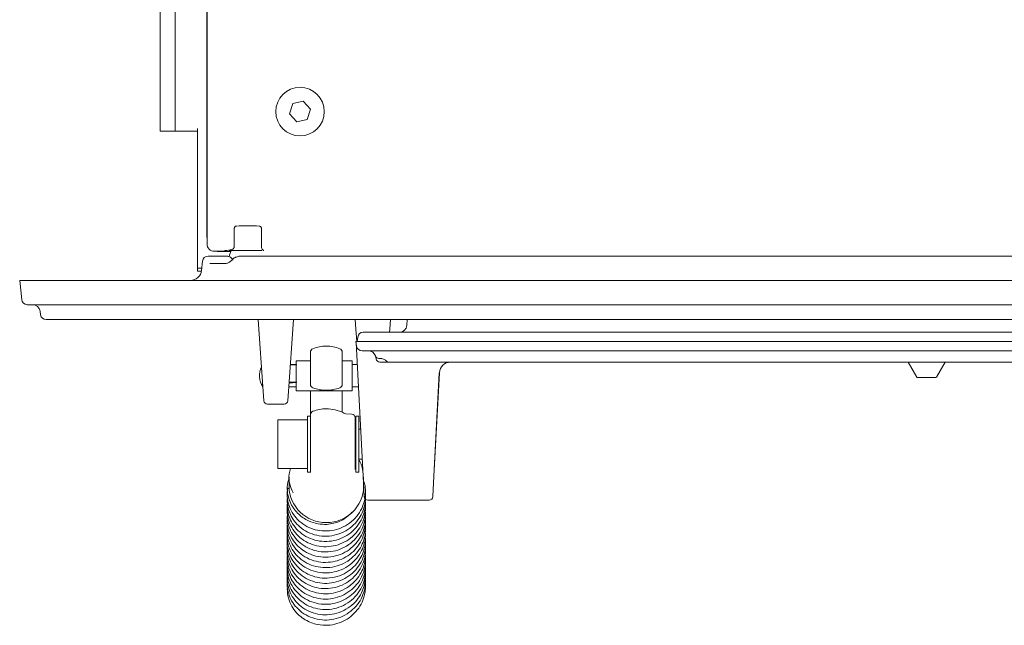
# Model space of a CAD drawing. Extents: x -8405 to -4446, y -4727 to -1853.
# Drawn here: x -7608 to -7344, y -4506 to -4344 of the extents above; entities that cross this region are included whole.
import ezdxf

# ---------------------------------------------------------------- set-up
doc = ezdxf.new("R2010")
doc.units = 0
doc.header["$LTSCALE"] = 5

msp = doc.modelspace()

# ---------------------------------------------------------------- linework, layer by layer
at = {"color": 7, "linetype": 'Continuous', "lineweight": 5}
for p, q in [((-7570.66, -3709.85), (-7570.66, -4353.85)), ((-7566.66, -3709.85), (-7566.66, -4353.85)), ((-7558.05, -3727.71), (-7558.05, -4393.41)), ((-7558.16, -3758.71), (-7558.16, -4398.51)), ((-7558.16, -3938.71), (-7558.16, -4398.61)), ((-7570.66, -4373.85), (-7570.66, -4353.85)), ((-7566.66, -4353.85), (-7566.66, -4373.85)), ((-7535.11, -4366.47), (-7535.98, -4369.23)), ((-7532.29, -4365.85), (-7535.11, -4366.47)), ((-7530.34, -4367.97), (-7532.29, -4365.85)), ((-7531.21, -4370.73), (-7530.34, -4367.97)), ((-7535.98, -4369.23), (-7534.03, -4371.35)), ((-7534.03, -4371.35), (-7531.21, -4370.73)), ((-7566.66, -4373.85), (-7570.66, -4373.85)), ((-7566.66, -4373.85), (-7562.66, -4373.85)), ((-7562.66, -4373.85), (-7560.66, -4373.85)), ((-7560.66, -4373.1), (-7560.66, -4402.6)), ((-7560.66, -4373.85), (-7560.66, -4403.35)), ((-7558.05, -4393.41), (-7558.05, -4393.41)), ((-7558.1, -4395.62), (-7558.1, -4404.04)), ((-7558.1, -4395.62), (-7558.1, -4404.04)), ((-7558.16, -4398.51), (-7558.16, -4399.01)), ((-7558.16, -4398.61), (-7558.16, -4399.11)), ((-7558.16, -4399.01), (-7558.16, -4402.1)), ((-7558.16, -4399.11), (-7558.16, -4402.1)), ((-7550.82, -4400.32), (-7550.85, -4400.32)), ((-7550.82, -4400.32), (-7550.85, -4400.32)), ((-7550.82, -4404.75), (-7550.82, -4400.32)), ((-7550.82, -4404.75), (-7550.82, -4400.32)), ((-7543.5, -4400.32), (-7543.5, -4404.89)), ((-7543.5, -4400.32), (-7543.46, -4400.32)), ((-7543.5, -4400.32), (-7543.5, -4404.89)), ((-7543.5, -4400.32), (-7543.46, -4400.32)), ((-7560.66, -4410.6), (-7560.66, -4402.6)), ((-7560.66, -4411.35), (-7560.66, -4403.35)), ((-7556.1, -4406.04), (-7554.45, -4406.04)), ((-7556.1, -4406.04), (-7554.45, -4406.04)), ((-7555.16, -4406.1), (-7551.74, -4406.1)), ((-7555.16, -4406.1), (-7551.74, -4406.1)), ((-7554.1, -4406.01), (-7553.53, -4405.91)), ((-7554.1, -4406.01), (-7553.53, -4405.91)), ((-7547.16, -4405.85), (-7552.16, -4405.85)), ((-7547.16, -4405.85), (-7552.16, -4405.85)), ((-7550.84, -4405.03), (-7550.84, -4404.75)), ((-7550.84, -4405.03), (-7550.84, -4404.75)), ((-7543.38, -4405.85), (-7547.16, -4405.85)), ((-7543.38, -4405.85), (-7547.16, -4405.85)), ((-7559.58, -4411.16), (-7559.32, -4408.69)), ((-7557.83, -4407.35), (-7556.99, -4407.35)), ((-7556.99, -4407.35), (-7552.75, -4407.35)), ((-7551.46, -4408.4), (-7551.47, -4408.41)), ((-7549.1, -4407.35), (-7535.16, -4407.35)), ((-7535.16, -4407.35), (-7201.16, -4407.35)), ((-7559.52, -4410.6), (-7560.66, -4410.6)), ((-7559.61, -4411.35), (-7560.66, -4411.35)), ((-7557.34, -4409.35), (-7553.27, -4409.35)), ((-7607.79, -4419.01), (-7608.33, -4413.85)), ((-7608.33, -4413.85), (-7606.84, -4413.85)), ((-7129.48, -4413.85), (-7606.84, -4413.85)), ((-7130.02, -4420.35), (-7606.3, -4420.35)), ((-7544.2, -4426.94), (-7544.38, -4424.35)), ((-7534.94, -4424.35), (-7535.12, -4426.94)), ((-7518.2, -4426.94), (-7518.38, -4424.35)), ((-7508.94, -4424.35), (-7509.12, -4426.94)), ((-7504.41, -4424.35), (-7504.52, -4425.9)), ((-7543.21, -4441.05), (-7544.2, -4426.94)), ((-7535.12, -4426.94), (-7536.11, -4441.05)), ((-7517.97, -4430.25), (-7518.2, -4426.94)), ((-7509.12, -4426.94), (-7509.18, -4427.75)), ((-7517.86, -4430.25), (-7517.69, -4429.04)), ((-7516.2, -4427.75), (-7220.12, -4427.75)), ((-7518.16, -4430.25), (-7516.67, -4430.25)), ((-7517.99, -4431.46), (-7518.16, -4430.25)), ((-7516.26, -4466.31), (-7518.13, -4430.52)), ((-7219.65, -4430.25), (-7516.67, -4430.25)), ((-7530.36, -4439.74), (-7530.36, -4433.08)), ((-7521.86, -4433.08), (-7521.86, -4439.74)), ((-7219.82, -4432.75), (-7516.5, -4432.75)), ((-7512.78, -4434.92), (-7512.87, -4434.4)), ((-7511.92, -4434.75), (-7512.01, -4434.75)), ((-7534.16, -4436.4), (-7535.78, -4436.4)), ((-7530.36, -4435.4), (-7534.16, -4435.4)), ((-7534.16, -4435.4), (-7534.16, -4443.4)), ((-7519.16, -4435.4), (-7521.86, -4435.4)), ((-7519.16, -4435.4), (-7519.16, -4443.4)), ((-7517.83, -4436.4), (-7519.16, -4436.4)), ((-7509.25, -4435.75), (-7511.79, -4435.75)), ((-7227.07, -4435.75), (-7509.25, -4435.75)), ((-7367.77, -4439.77), (-7370.09, -4435.75)), ((-7360.23, -4435.75), (-7362.55, -4439.77)), ((-7530.36, -4441.69), (-7530.36, -4439.74)), ((-7521.86, -4439.74), (-7521.86, -4441.69)), ((-7495.81, -4438.59), (-7497.26, -4466.31)), ((-7495.85, -4438.59), (-7497.26, -4466.31)), ((-7362.77, -4439.9), (-7367.55, -4439.9)), ((-7542.86, -4446.09), (-7543.21, -4441.05)), ((-7543.19, -4441.33), (-7543.19, -4442.4)), ((-7543.19, -4442.4), (-7543.12, -4442.4)), ((-7536.11, -4441.05), (-7536.46, -4446.09)), ((-7536.2, -4442.4), (-7534.16, -4442.4)), ((-7519.16, -4442.4), (-7517.51, -4442.4)), ((-7534.16, -4443.4), (-7519.16, -4443.4)), ((-7530.36, -4449.86), (-7530.36, -4443.4)), ((-7521.86, -4443.4), (-7521.86, -4449.2)), ((-7541.86, -4447.02), (-7537.46, -4447.02)), ((-7530.36, -4450.25), (-7531.16, -4450.25)), ((-7531.16, -4450.25), (-7531.16, -4450.79)), ((-7531.16, -4450.79), (-7531.16, -4465.25)), ((-7530.36, -4465.29), (-7530.36, -4449.86)), ((-7519.3, -4449.69), (-7520.92, -4449.59)), ((-7517.36, -4450.25), (-7518.16, -4450.25)), ((-7518.16, -4465.25), (-7518.16, -4450.25)), ((-7517.36, -4465.25), (-7517.36, -4450.25)), ((-7531.16, -4451.25), (-7539.16, -4451.25)), ((-7539.16, -4464.25), (-7539.16, -4451.25)), ((-7518.16, -4453.75), (-7518.36, -4453.75)), ((-7516.92, -4453.75), (-7517.36, -4453.75)), ((-7539.16, -4464.25), (-7531.16, -4464.25)), ((-7518.36, -4461.75), (-7518.16, -4461.75)), ((-7517.36, -4461.75), (-7516.5, -4461.75)), ((-7536.11, -4466.61), (-7536.11, -4469.12)), ((-7531.16, -4465.25), (-7530.36, -4465.25)), ((-7518.16, -4465.25), (-7517.36, -4465.25)), ((-7515.97, -4471.79), (-7516.26, -4466.31)), ((-7516.11, -4469.12), (-7516.11, -4466.61)), ((-7497.26, -4466.31), (-7497.55, -4471.79)), ((-7497.26, -4466.31), (-7497.54, -4471.79)), ((-7514.97, -4472.74), (-7498.55, -4472.74)), ((-7514.96, -4472.76), (-7498.54, -4472.74)), ((-7519.27, -4475.93), (-7519.43, -4476.23))]:
    msp.add_line(p, q, dxfattribs=at)
at = {"color": 30, "linetype": 'Continuous', "lineweight": 5}
for p, q in [((-7559.58, -4411.16), (-7559.32, -4408.69)), ((-7557.83, -4407.35), (-7556.99, -4407.35)), ((-7556.99, -4407.35), (-7552.75, -4407.35)), ((-7551.46, -4408.4), (-7551.47, -4408.41)), ((-7549.1, -4407.35), (-7535.16, -4407.35)), ((-7535.16, -4407.35), (-7201.16, -4407.35)), ((-7557.34, -4409.35), (-7553.27, -4409.35)), ((-7608.33, -4413.85), (-7606.84, -4413.85)), ((-7607.79, -4419.01), (-7608.33, -4413.85)), ((-7129.48, -4413.85), (-7606.84, -4413.85)), ((-7130.02, -4420.35), (-7606.3, -4420.35)), ((-7602.74, -4423.06), (-7602.87, -4422.07)), ((-7135.07, -4424.35), (-7601.25, -4424.35)), ((-7135.07, -4424.35), (-7601.25, -4424.35)), ((-7135.07, -4424.35), (-7601.25, -4424.35))]:
    msp.add_line(p, q, dxfattribs=at)
at = {"color": 7, "linetype": 'Continuous', "lineweight": 5, "flags": 128}
for points in [[(-7558.1, -4399.41), (-7558.13, -4399.29), (-7558.16, -4399.01)], [(-7558.1, -4399.51), (-7558.13, -4399.39), (-7558.16, -4399.11)], [(-7552.12, -4407.51), (-7552.06, -4407.08), (-7551.62, -4405.85)], [(-7552.12, -4407.51), (-7552.06, -4407.08), (-7551.62, -4405.85)], [(-7550.32, -4407.59), (-7550.32, -4407.59), (-7550.33, -4407.61), (-7550.32, -4407.65)], [(-7536.1, -4469.54), (-7536.24, -4469.57), (-7536.51, -4469.69), (-7536.61, -4469.82), (-7536.61, -4469.83)]]:
    msp.add_lwpolyline(points, dxfattribs=at)
at = {"color": 30, "linetype": 'Continuous', "lineweight": 5, "flags": 128}
msp.add_lwpolyline([(-7550.32, -4407.59), (-7550.32, -4407.59), (-7550.33, -4407.61), (-7550.32, -4407.65)], dxfattribs=at)
at = {"color": 7, "linetype": 'Continuous', "lineweight": 5}
msp.add_circle((-7533.16, -4368.6), 6.5, dxfattribs=at)
for centre, radius, start, end in [((-7556.1, -4404.04), 2, 180, 270), ((-7556.1, -4404.04), 2, 180, 270), ((-7554.45, -4404.04), 2, 270, 280.1864), ((-7554.45, -4404.04), 2, 270, 280.1864), ((-7542.5, -4404.89), 1, 180, 226.4007), ((-7542.5, -4404.89), 1, 180, 226.4007), ((-7557.83, -4408.85), 1.5, 90, 174), ((-7562.56, -4410.85), 3, 270, 354), ((-7606.3, -4418.85), 1.5, 186, 270), ((-7506.52, -4425.75), 2, 270, 355.773), ((-7516.2, -4429.25), 1.5, 90, 172), ((-7529.36, -4433.08), 1, 111.1684, 180), ((-7526.11, -4441.47), 10, 90, 111.1684), ((-7526.11, -4441.47), 10, 68.8316, 90), ((-7522.86, -4433.08), 1, 0, 68.8316), ((-7516.5, -4431.25), 1.5, 188, 270), ((-7514.84, -4434.75), 2, 19.4712, 90), ((-7512.01, -4433.75), 1, 199.4712, 270), ((-7511.79, -4434.75), 1, 190, 270), ((-7538, -4439.4), 6, 156.4247, 210), ((-7509.25, -4434.75), 1, 224.7937, 270), ((-7492.81, -4438.75), 3, 90, 177), ((-7367.55, -4439.65), 0.25, 210, 270), ((-7362.77, -4439.65), 0.25, 270, 330), ((-7529.36, -4441.69), 1, 180, 248.8316), ((-7526.11, -4433.3), 10, 248.8316, 270), ((-7526.11, -4433.3), 10, 270, 291.1684), ((-7522.86, -4441.69), 1, 291.1684, 0), ((-7541.86, -4446.02), 1, 184, 269.8342), ((-7537.46, -4446.02), 1, 270.1084, 356), ((-7526.11, -4458.25), 10, 90, 111.1684), ((-7526.11, -4458.25), 10, 62.6223, 90), ((-7529.36, -4449.86), 1, 111.1684, 180), ((-7521.97, -4450.26), 1, 56.2443, 62.6223), ((-7520.86, -4448.59), 1, 236.2443, 266.5), ((-7519.36, -4450.69), 1, 0, 86.5), ((-7526.31, -4468.91), 9.81, 181.2, 271.1517), ((-7525.91, -4468.91), 9.81, 268.8483, 358.8), ((-7514.97, -4471.74), 1, 183, 269.0573), ((-7498.55, -4471.74), 1, 270.6622, 357), ((-7498.54, -4471.74), 1, 270.7488, 357.0866)]:
    msp.add_arc(centre, radius, start, end, dxfattribs=at)
at = {"color": 30, "linetype": 'Continuous', "lineweight": 5}
for centre, radius, start, end in [((-7557.83, -4408.85), 1.5, 90, 174), ((-7562.56, -4410.85), 3, 270, 354), ((-7606.3, -4418.85), 1.5, 186, 270), ((-7604.85, -4422.35), 2, 8, 90), ((-7601.25, -4422.85), 1.5, 188, 270), ((-7601.25, -4422.85), 1.5, 188, 270)]:
    msp.add_arc(centre, radius, start, end, dxfattribs=at)
at = {"color": 7, "linetype": 'Continuous', "lineweight": 5}
for centre, major_axis, ratio, start_param, end_param in [((-7547.16, -4399.54), (6, 0), 0.052408, 1.045509, 2.096084), ((-7547.16, -4399.54), (6, 0), 0.052408, 1.045509, 2.096084), ((-7556.15, -4402.09), (-1.26, -1.57), 0.993786, 5.389725, 5.624825), ((-7556.15, -4402.09), (-1.26, -1.57), 0.993786, 5.389725, 5.624825), ((-7555.16, -4404.09), (0, -2.01), 0.996195, 6.048247, 6.283185), ((-7555.16, -4404.09), (0, -2.01), 0.996195, 6.048247, 6.283185), ((-7551.82, -4404.9), (-0.33, 2.35), 0.402771, 4.602235, 4.656039), ((-7551.82, -4404.9), (-0.33, 2.35), 0.402771, 4.602235, 4.656039), ((-7688, -4439.4), (278.95, 1.44), 0.009444, 0.986609, 0.993568), ((-7688, -4439.4), (278.95, 1.98), 0.008065, 0.98617, 0.993566), ((-7688, -4439.4), (278.95, 0.96), 0.010194, 5.288082, 5.296493), ((-7688, -4439.4), (278.95, -3), 0.000266, 5.288171, 5.29696)]:
    msp.add_ellipse(centre, major_axis=major_axis, ratio=ratio, start_param=start_param, end_param=end_param, dxfattribs=at)
for points, knots in [([(-7558.05, -4393.41), (-7558.05, -4393.57), (-7558.05, -4394.05), (-7558.07, -4394.78), (-7558.09, -4395.34), (-7558.1, -4395.52), (-7558.1, -4395.54)], [0, 0, 0, 0, 0.198693, 0.580057, 0.957562, 1, 1, 1, 1]), ([(-7550.17, -4399.27), (-7550.22, -4399.28), (-7550.31, -4399.29), (-7550.44, -4399.34), (-7550.55, -4399.42), (-7550.64, -4399.52), (-7550.72, -4399.65), (-7550.78, -4399.8), (-7550.82, -4399.95), (-7550.84, -4400.08), (-7550.85, -4400.21), (-7550.85, -4400.28), (-7550.85, -4400.32)], [0, 0, 0, 0, 0.1072155, 0.2177589, 0.3313378, 0.4469997, 0.569281, 0.6941316, 0.786968, 0.8826244, 0.9404937, 1, 1, 1, 1]), ([(-7550.17, -4399.27), (-7550.26, -4399.29), (-7550.45, -4399.33), (-7550.65, -4399.52), (-7550.78, -4399.77), (-7550.85, -4400.06), (-7550.85, -4400.25), (-7550.85, -4400.32)], [0, 0, 0, 0, 0.217663, 0.447123, 0.694364, 0.882682, 1, 1, 1, 1]), ([(-7543.46, -4400.32), (-7543.47, -4400.25), (-7543.47, -4400.14), (-7543.5, -4399.94), (-7543.56, -4399.72), (-7543.7, -4399.48), (-7543.89, -4399.32), (-7544.07, -4399.28), (-7544.15, -4399.27)], [0, 0, 0, 0, 0.1200347, 0.1704515, 0.3552442, 0.5729495, 0.8204219, 1, 1, 1, 1]), ([(-7543.46, -4400.32), (-7543.47, -4400.25), (-7543.47, -4400.14), (-7543.5, -4399.94), (-7543.56, -4399.72), (-7543.7, -4399.48), (-7543.89, -4399.32), (-7544.07, -4399.28), (-7544.15, -4399.27)], [0, 0, 0, 0, 0.1200347, 0.1704515, 0.3552442, 0.5729495, 0.8204219, 1, 1, 1, 1]), ([(-7553.53, -4405.91), (-7553.49, -4405.9), (-7553.4, -4405.89), (-7553.18, -4405.87), (-7553.06, -4405.86)], [0, 0, 0, 0, 0.487413, 1, 1, 1, 1]), ([(-7553.53, -4405.91), (-7553.49, -4405.9), (-7553.4, -4405.89), (-7553.18, -4405.87), (-7553.06, -4405.86)], [0, 0, 0, 0, 0.4874125, 1, 1, 1, 1]), ([(-7551.44, -4405.59), (-7552.06, -4405.72), (-7552.68, -4405.84), (-7553.27, -4405.86), (-7553.28, -4405.86)], [0, 0, 0, 0, 0.995356, 1, 1, 1, 1]), ([(-7551.44, -4405.59), (-7552.06, -4405.72), (-7552.68, -4405.84), (-7553.27, -4405.86), (-7553.28, -4405.86)], [0, 0, 0, 0, 0.995356, 1, 1, 1, 1]), ([(-7551.44, -4405.59), (-7551.36, -4405.55), (-7551.17, -4405.47), (-7550.95, -4405.28), (-7550.88, -4405.11), (-7550.84, -4405.03)], [0, 0, 0, 0, 0.29929, 0.650426, 1, 1, 1, 1]), ([(-7551.44, -4405.59), (-7551.36, -4405.55), (-7551.17, -4405.47), (-7550.95, -4405.28), (-7550.88, -4405.11), (-7550.84, -4405.03)], [0, 0, 0, 0, 0.29929, 0.650426, 1, 1, 1, 1]), ([(-7543.32, -4405.49), (-7543.21, -4405.61), (-7543.07, -4405.76), (-7542.89, -4405.83), (-7542.86, -4405.85)], [0, 0, 0, 0, 0.8083715, 1, 1, 1, 1]), ([(-7543.32, -4405.49), (-7543.21, -4405.61), (-7543.07, -4405.76), (-7542.89, -4405.83), (-7542.86, -4405.85)], [0, 0, 0, 0, 0.808372, 1, 1, 1, 1]), ([(-7551.47, -4408.41), (-7551.48, -4408.42), (-7551.65, -4408.64), (-7552.09, -4408.96), (-7552.72, -4409.3), (-7553.09, -4409.32), (-7553.26, -4409.33)], [0, 0, 0, 0, 0.009386, 0.32549, 0.681647, 1, 1, 1, 1]), ([(-7552.75, -4407.35), (-7552.61, -4407.36), (-7552.27, -4407.38), (-7551.98, -4407.55), (-7551.81, -4407.65)], [0, 0, 0, 0, 0.428438, 1, 1, 1, 1]), ([(-7551.81, -4407.65), (-7551.65, -4407.78), (-7551.39, -4408.01), (-7551.24, -4408.3), (-7551.18, -4408.43)], [0, 0, 0, 0, 0.585361, 1, 1, 1, 1]), ([(-7550.31, -4407.6), (-7550.41, -4407.64), (-7550.79, -4407.79), (-7551.21, -4408.1), (-7551.41, -4408.36), (-7551.45, -4408.41)], [0, 0, 0, 0, 0.212122, 0.850982, 1, 1, 1, 1]), ([(-7549.1, -4407.35), (-7549.18, -4407.35), (-7549.55, -4407.36), (-7549.97, -4407.47), (-7550.28, -4407.63), (-7550.32, -4407.65)], [0, 0, 0, 0, 0.189108, 0.889938, 1, 1, 1, 1]), ([(-7512.87, -4434.4), (-7512.9, -4434.29), (-7512.94, -4434.11), (-7512.95, -4434.09), (-7512.95, -4434.08)], [0, 0, 0, 0, 0.630229, 1, 1, 1, 1]), ([(-7511.92, -4434.76), (-7511.85, -4434.76), (-7511.47, -4434.75), (-7510.95, -4434.84), (-7510.56, -4435.06), (-7510.45, -4435.13)], [0, 0, 0, 0, 0.136176, 0.73943, 1, 1, 1, 1]), ([(-7510.44, -4435.11), (-7510.39, -4435.13), (-7510.22, -4435.23), (-7510.07, -4435.36), (-7509.96, -4435.45)], [0, 0, 0, 0, 0.272786, 1, 1, 1, 1]), ([(-7518.36, -4464.52), (-7518.36, -4464.18), (-7518.36, -4463.66), (-7518.36, -4462.36), (-7518.36, -4461.16), (-7518.36, -4459.82), (-7518.36, -4458), (-7518.36, -4455.72), (-7518.36, -4453.68), (-7518.36, -4452.34), (-7518.36, -4451.51), (-7518.36, -4450.97), (-7518.36, -4450.66), (-7518.36, -4450.75), (-7518.36, -4450.78)], [0, 0, 0, 0, 0.131646, 0.202513, 0.274884, 0.347256, 0.418123, 0.549769, 0.681415, 0.752282, 0.824653, 0.897024, 0.967891, 1, 1, 1, 1]), ([(-7535.04, -4470.77), (-7535.38, -4470.02), (-7536.07, -4468.49), (-7536.25, -4466.14), (-7535.85, -4464.73), (-7535.72, -4464.25)], [0, 0, 0, 0, 0.386282, 0.78842, 1, 1, 1, 1]), ([(-7517.46, -4461.75), (-7517.21, -4462.18), (-7516.62, -4463.18), (-7516.44, -4464.32), (-7516.33, -4464.98)], [0, 0, 0, 0, 0.422726, 1, 1, 1, 1]), ([(-7536.39, -4469.45), (-7536.46, -4469.76), (-7536.67, -4470.72), (-7536.59, -4472.43), (-7536.1, -4474.55), (-7535.03, -4476.62), (-7533.43, -4478.44), (-7531.41, -4479.84), (-7529.09, -4480.75), (-7526.57, -4481.1), (-7524, -4480.85), (-7521.51, -4479.99), (-7519.28, -4478.55), (-7517.52, -4476.66), (-7516.34, -4474.54), (-7515.72, -4472.44), (-7515.56, -4470.38), (-7515.68, -4468.74), (-7516.01, -4467.83), (-7516.11, -4467.56)], [0, 0, 0, 0, 0.026417, 0.081842, 0.142208, 0.207102, 0.273031, 0.339038, 0.405176, 0.471601, 0.539111, 0.607774, 0.677645, 0.747388, 0.811653, 0.869817, 0.922434, 0.977381, 1, 1, 1, 1]), ([(-7536.11, -4466.94), (-7536.17, -4467.08), (-7536.56, -4467.98), (-7536.59, -4468.97), (-7536.61, -4469.82)], [0, 0, 0, 0, 0.151752, 1, 1, 1, 1]), ([(-7536.54, -4472.15), (-7536.57, -4472.35), (-7536.68, -4473.24), (-7536.42, -4474.76), (-7535.79, -4476.63), (-7534.74, -4478.39), (-7533.21, -4480.03), (-7531.15, -4481.39), (-7528.67, -4482.26), (-7525.99, -4482.51), (-7523.31, -4482.09), (-7520.84, -4481.04), (-7518.79, -4479.49), (-7517.27, -4477.67), (-7516.28, -4475.76), (-7515.73, -4473.77), (-7515.52, -4472.24), (-7515.65, -4471.38), (-7515.68, -4471.21)], [0, 0, 0, 0, 0.018917, 0.082471, 0.140705, 0.201394, 0.268817, 0.342993, 0.421323, 0.499737, 0.578176, 0.656676, 0.732658, 0.801978, 0.864577, 0.922552, 0.984967, 1, 1, 1, 1]), ([(-7536.61, -4469.83), (-7536.54, -4470.5), (-7536.39, -4471.82), (-7535.69, -4473.65), (-7534.73, -4475.22), (-7533.24, -4476.88), (-7531.12, -4478.33), (-7528.49, -4479.16), (-7526.15, -4479.3), (-7523.6, -4478.91), (-7521.36, -4477.94), (-7520.08, -4476.78), (-7519.66, -4476.4)], [0, 0, 0, 0, 0.091673, 0.178094, 0.259331, 0.335467, 0.472593, 0.590883, 0.69085, 0.773203, 0.925209, 1, 1, 1, 1]), ([(-7536.53, -4473.37), (-7536.57, -4473.68), (-7536.67, -4474.61), (-7536.4, -4476.22), (-7535.74, -4478.17), (-7534.52, -4480.11), (-7532.73, -4481.83), (-7530.47, -4483.1), (-7527.96, -4483.79), (-7525.37, -4483.86), (-7522.86, -4483.34), (-7520.56, -4482.27), (-7518.58, -4480.7), (-7517.03, -4478.73), (-7516.03, -4476.51), (-7515.57, -4474.4), (-7515.65, -4473.08), (-7515.68, -4472.53)], [0, 0, 0, 0, 0.028842, 0.086153, 0.148222, 0.216975, 0.29231, 0.36928, 0.44501, 0.519542, 0.592897, 0.665802, 0.738633, 0.811428, 0.88377, 0.951774, 1, 1, 1, 1]), ([(-7536.55, -4474.74), (-7536.58, -4475.22), (-7536.64, -4476.36), (-7536.27, -4478.19), (-7535.43, -4480.17), (-7534.05, -4482.04), (-7532.17, -4483.61), (-7529.92, -4484.71), (-7527.42, -4485.26), (-7524.83, -4485.21), (-7522.33, -4484.56), (-7520.06, -4483.35), (-7518.18, -4481.67), (-7516.78, -4479.68), (-7515.95, -4477.58), (-7515.58, -4475.75), (-7515.64, -4474.67), (-7515.67, -4474.28)], [0, 0, 0, 0, 0.044667, 0.105192, 0.171193, 0.242513, 0.316036, 0.39022, 0.465124, 0.540595, 0.615672, 0.690094, 0.76392, 0.836118, 0.903207, 0.964817, 1, 1, 1, 1]), ([(-7536.56, -4477.73), (-7536.58, -4477.84), (-7536.7, -4478.62), (-7536.48, -4480.05), (-7535.92, -4481.95), (-7534.93, -4483.75), (-7533.44, -4485.44), (-7531.41, -4486.87), (-7528.95, -4487.81), (-7526.28, -4488.13), (-7523.59, -4487.78), (-7521.1, -4486.8), (-7519.02, -4485.32), (-7517.46, -4483.56), (-7516.41, -4481.69), (-7515.79, -4479.72), (-7515.54, -4478.13), (-7515.65, -4477.19), (-7515.68, -4476.96)], [0, 0, 0, 0, 0.010556, 0.073756, 0.13187, 0.193365, 0.261612, 0.336621, 0.415203, 0.493812, 0.572462, 0.651168, 0.72675, 0.795595, 0.857708, 0.915926, 0.979027, 1, 1, 1, 1]), ([(-7536.55, -4476.35), (-7536.57, -4476.79), (-7536.63, -4477.96), (-7536.19, -4479.88), (-7535.2, -4481.98), (-7533.65, -4483.85), (-7531.67, -4485.31), (-7529.38, -4486.28), (-7526.87, -4486.7), (-7524.29, -4486.53), (-7521.78, -4485.73), (-7519.51, -4484.36), (-7517.71, -4482.52), (-7516.47, -4480.45), (-7515.81, -4478.39), (-7515.55, -4476.78), (-7515.65, -4475.89), (-7515.67, -4475.65)], [0, 0, 0, 0, 0.040978, 0.108873, 0.181611, 0.255217, 0.328907, 0.402736, 0.476949, 0.552403, 0.62914, 0.707218, 0.784655, 0.85571, 0.919977, 0.978482, 1, 1, 1, 1]), ([(-7536.53, -4478.9), (-7536.56, -4479.13), (-7536.68, -4479.98), (-7536.47, -4481.52), (-7535.88, -4483.5), (-7534.7, -4485.49), (-7532.96, -4487.27), (-7530.74, -4488.6), (-7528.25, -4489.36), (-7525.67, -4489.5), (-7523.15, -4489.05), (-7520.83, -4488.04), (-7518.8, -4486.53), (-7517.2, -4484.6), (-7516.13, -4482.42), (-7515.59, -4480.18), (-7515.63, -4478.72), (-7515.65, -4478.02)], [0, 0, 0, 0, 0.020983, 0.07797, 0.140282, 0.209253, 0.284614, 0.360996, 0.436133, 0.510081, 0.582868, 0.65529, 0.727631, 0.799936, 0.87159, 0.938656, 1, 1, 1, 1]), ([(-7536.54, -4480.35), (-7536.57, -4480.72), (-7536.66, -4481.75), (-7536.35, -4483.49), (-7535.58, -4485.52), (-7534.25, -4487.44), (-7532.42, -4489.06), (-7530.2, -4490.22), (-7527.72, -4490.84), (-7525.13, -4490.86), (-7522.61, -4490.28), (-7520.32, -4489.13), (-7518.39, -4487.52), (-7516.95, -4485.58), (-7516.02, -4483.51), (-7515.63, -4481.46), (-7515.53, -4480.07), (-7515.66, -4479.4), (-7515.67, -4479.37)], [0, 0, 0, 0, 0.033976, 0.094073, 0.15956, 0.230168, 0.30261, 0.375693, 0.449481, 0.523773, 0.597613, 0.670809, 0.743413, 0.814106, 0.879629, 0.939761, 0.997194, 1, 1, 1, 1]), ([(-7536.56, -4483.16), (-7536.57, -4483.23), (-7536.71, -4483.96), (-7536.53, -4485.35), (-7536.05, -4487.26), (-7535.11, -4489.1), (-7533.66, -4490.85), (-7531.67, -4492.35), (-7529.23, -4493.36), (-7526.57, -4493.75), (-7523.87, -4493.47), (-7521.36, -4492.56), (-7519.25, -4491.14), (-7517.66, -4489.44), (-7516.56, -4487.62), (-7515.87, -4485.67), (-7515.56, -4484.01), (-7515.65, -4483), (-7515.68, -4482.7)], [0, 0, 0, 0, 0.006392, 0.068977, 0.12684, 0.188887, 0.257676, 0.333195, 0.411654, 0.490126, 0.568649, 0.647208, 0.722029, 0.790117, 0.851486, 0.909815, 0.973342, 1, 1, 1, 1]), ([(-7536.54, -4481.88), (-7536.57, -4482.24), (-7536.66, -4483.34), (-7536.28, -4485.21), (-7535.35, -4487.35), (-7533.86, -4489.26), (-7531.93, -4490.78), (-7529.67, -4491.81), (-7527.18, -4492.3), (-7524.59, -4492.2), (-7522.05, -4491.47), (-7519.75, -4490.15), (-7517.9, -4488.37), (-7516.61, -4486.36), (-7515.89, -4484.33), (-7515.58, -4482.68), (-7515.65, -4481.73), (-7515.67, -4481.42)], [0, 0, 0, 0, 0.0339243, 0.1024827, 0.1756401, 0.249432, 0.3233101, 0.3973192, 0.4717899, 0.5475202, 0.6245373, 0.7028871, 0.7800207, 0.85056, 0.9143096, 0.972828, 1, 1, 1, 1]), ([(-7536.54, -4484.44), (-7536.56, -4484.58), (-7536.69, -4485.34), (-7536.53, -4486.82), (-7536, -4488.83), (-7534.88, -4490.87), (-7533.19, -4492.7), (-7531, -4494.1), (-7528.54, -4494.92), (-7525.97, -4495.13), (-7523.45, -4494.75), (-7521.09, -4493.81), (-7519.03, -4492.35), (-7517.37, -4490.48), (-7516.23, -4488.33), (-7515.68, -4486.13), (-7515.52, -4484.6), (-7515.64, -4483.86), (-7515.65, -4483.81)], [0, 0, 0, 0, 0.013309, 0.070593, 0.133703, 0.203498, 0.279482, 0.355966, 0.431193, 0.505225, 0.578114, 0.650707, 0.723213, 0.795685, 0.867245, 0.933962, 0.995257, 1, 1, 1, 1]), ([(-7536.54, -4485.96), (-7536.57, -4486.23), (-7536.68, -4487.15), (-7536.43, -4488.8), (-7535.73, -4490.86), (-7534.45, -4492.82), (-7532.68, -4494.49), (-7530.53, -4495.7), (-7528.12, -4496.4), (-7525.58, -4496.52), (-7523.04, -4496.04), (-7520.64, -4494.96), (-7518.55, -4493.32), (-7516.97, -4491.27), (-7516.01, -4489.06), (-7515.57, -4486.92), (-7515.64, -4485.55), (-7515.67, -4484.9)], [0, 0, 0, 0, 0.023943, 0.084418, 0.150267, 0.221027, 0.292881, 0.364827, 0.436928, 0.509367, 0.58301, 0.657918, 0.734141, 0.810139, 0.880109, 0.943423, 1, 1, 1, 1]), ([(-7536.53, -4487.42), (-7536.56, -4487.7), (-7536.68, -4488.72), (-7536.36, -4490.53), (-7535.5, -4492.7), (-7534.07, -4494.66), (-7532.19, -4496.23), (-7529.95, -4497.33), (-7527.48, -4497.89), (-7524.88, -4497.86), (-7522.33, -4497.2), (-7519.99, -4495.94), (-7518.1, -4494.22), (-7516.76, -4492.27), (-7515.98, -4490.28), (-7515.59, -4488.49), (-7515.65, -4487.39), (-7515.67, -4486.94)], [0, 0, 0, 0, 0.02661, 0.095317, 0.168288, 0.241694, 0.315202, 0.38884, 0.463022, 0.538462, 0.615183, 0.693218, 0.769403, 0.838899, 0.901646, 0.959841, 1, 1, 1, 1]), ([(-7536.56, -4488.6), (-7536.56, -4488.62), (-7536.71, -4489.3), (-7536.57, -4490.64), (-7536.16, -4492.56), (-7535.28, -4494.45), (-7533.88, -4496.26), (-7531.92, -4497.81), (-7529.55, -4498.88), (-7526.97, -4499.34), (-7524.38, -4499.17), (-7521.93, -4498.43), (-7519.74, -4497.15), (-7517.91, -4495.41), (-7516.55, -4493.3), (-7515.79, -4491), (-7515.52, -4489.29), (-7515.64, -4488.41), (-7515.65, -4488.3)], [0, 0, 0, 0, 0.002151, 0.063849, 0.121315, 0.183634, 0.252657, 0.328272, 0.405451, 0.481401, 0.556165, 0.629767, 0.702939, 0.776028, 0.849057, 0.921594, 0.989724, 1, 1, 1, 1]), ([(-7536.55, -4489.97), (-7536.56, -4490.03), (-7536.69, -4490.71), (-7536.57, -4492.11), (-7536.12, -4494.16), (-7535.05, -4496.24), (-7533.41, -4498.13), (-7531.26, -4499.58), (-7528.83, -4500.47), (-7526.28, -4500.75), (-7523.74, -4500.44), (-7521.36, -4499.56), (-7519.26, -4498.17), (-7517.55, -4496.34), (-7516.35, -4494.24), (-7515.73, -4492.07), (-7515.53, -4490.42), (-7515.66, -4489.54), (-7515.68, -4489.35)], [0, 0, 0, 0, 0.0055464, 0.0628204, 0.1262651, 0.1963629, 0.2723337, 0.3483584, 0.4231291, 0.4967067, 0.569179, 0.6414155, 0.713562, 0.785673, 0.8565705, 0.9224521, 0.9829425, 1, 1, 1, 1]), ([(-7536.55, -4491.57), (-7536.57, -4491.73), (-7536.69, -4492.54), (-7536.49, -4494.1), (-7535.86, -4496.2), (-7534.64, -4498.2), (-7532.92, -4499.92), (-7530.8, -4501.2), (-7528.42, -4501.96), (-7525.88, -4502.15), (-7523.32, -4501.74), (-7520.89, -4500.72), (-7518.76, -4499.14), (-7517.14, -4497.15), (-7516.1, -4494.98), (-7515.65, -4492.87), (-7515.53, -4491.42), (-7515.66, -4490.72), (-7515.67, -4490.66)], [0, 0, 0, 0, 0.014065, 0.075298, 0.141925, 0.213259, 0.28541, 0.357651, 0.430041, 0.502833, 0.576861, 0.652166, 0.728791, 0.804701, 0.874305, 0.937233, 0.994566, 1, 1, 1, 1]), ([(-7536.53, -4492.95), (-7536.56, -4493.16), (-7536.7, -4494.11), (-7536.43, -4495.86), (-7535.64, -4498.06), (-7534.27, -4500.06), (-7532.44, -4501.68), (-7530.23, -4502.84), (-7527.77, -4503.47), (-7525.18, -4503.51), (-7522.6, -4502.91), (-7520.24, -4501.73), (-7518.31, -4500.07), (-7516.93, -4498.17), (-7516.06, -4496.22), (-7515.64, -4494.21), (-7515.51, -4492.79), (-7515.66, -4492.07), (-7515.67, -4492.04)], [0, 0, 0, 0, 0.019124, 0.087112, 0.158936, 0.23104, 0.303253, 0.37559, 0.448567, 0.52278, 0.59825, 0.674998, 0.749227, 0.816833, 0.877817, 0.935075, 0.997177, 1, 1, 1, 1]), ([(-7536.54, -4494.16), (-7536.58, -4494.76), (-7536.65, -4495.98), (-7536.25, -4497.87), (-7535.45, -4499.79), (-7534.08, -4501.66), (-7532.17, -4503.27), (-7529.82, -4504.4), (-7527.27, -4504.93), (-7524.68, -4504.84), (-7522.21, -4504.16), (-7519.99, -4502.94), (-7518.11, -4501.26), (-7516.69, -4499.19), (-7515.86, -4496.92), (-7515.54, -4495.08), (-7515.65, -4494.05), (-7515.68, -4493.79)], [0, 0, 0, 0, 0.05497, 0.1122, 0.17484, 0.24415, 0.319853, 0.396515, 0.471943, 0.546191, 0.619295, 0.692054, 0.764735, 0.837373, 0.909304, 0.976564, 1, 1, 1, 1]), ([(-7536.61, -4496.5), (-7536.55, -4497.33), (-7536.42, -4498.93), (-7535.49, -4501.11), (-7534.21, -4502.91), (-7532.66, -4504.28), (-7531.01, -4505.27), (-7528.91, -4506.06), (-7526.49, -4506.39), (-7523.86, -4506.08), (-7521.54, -4505.26), (-7519.46, -4503.95), (-7517.73, -4502.2), (-7516.48, -4500.15), (-7515.79, -4498.01), (-7515.55, -4496.31), (-7515.65, -4495.36), (-7515.68, -4495.1)], [0, 0, 0, 0, 0.078098, 0.151168, 0.219049, 0.282119, 0.340261, 0.393221, 0.483387, 0.55613, 0.627573, 0.70005, 0.773615, 0.846379, 0.913846, 0.975749, 1, 1, 1, 1])]:
    msp.add_open_spline(points, degree=3, knots=knots, dxfattribs=at)
at = {"color": 30, "linetype": 'Continuous', "lineweight": 5}
for points, knots in [([(-7551.47, -4408.41), (-7551.48, -4408.42), (-7551.65, -4408.64), (-7552.09, -4408.96), (-7552.72, -4409.3), (-7553.09, -4409.32), (-7553.26, -4409.33)], [0, 0, 0, 0, 0.009386, 0.32549, 0.681647, 1, 1, 1, 1]), ([(-7552.75, -4407.35), (-7552.61, -4407.36), (-7552.27, -4407.38), (-7551.98, -4407.55), (-7551.81, -4407.65)], [0, 0, 0, 0, 0.428438, 1, 1, 1, 1]), ([(-7551.81, -4407.65), (-7551.65, -4407.78), (-7551.39, -4408.01), (-7551.24, -4408.3), (-7551.18, -4408.43)], [0, 0, 0, 0, 0.585361, 1, 1, 1, 1]), ([(-7550.31, -4407.6), (-7550.41, -4407.64), (-7550.79, -4407.79), (-7551.21, -4408.1), (-7551.41, -4408.36), (-7551.45, -4408.41)], [0, 0, 0, 0, 0.212122, 0.850982, 1, 1, 1, 1]), ([(-7549.1, -4407.35), (-7549.18, -4407.35), (-7549.55, -4407.36), (-7549.97, -4407.47), (-7550.28, -4407.63), (-7550.32, -4407.65)], [0, 0, 0, 0, 0.189108, 0.889938, 1, 1, 1, 1])]:
    msp.add_open_spline(points, degree=3, knots=knots, dxfattribs=at)

doc.saveas('drawing.dxf')
